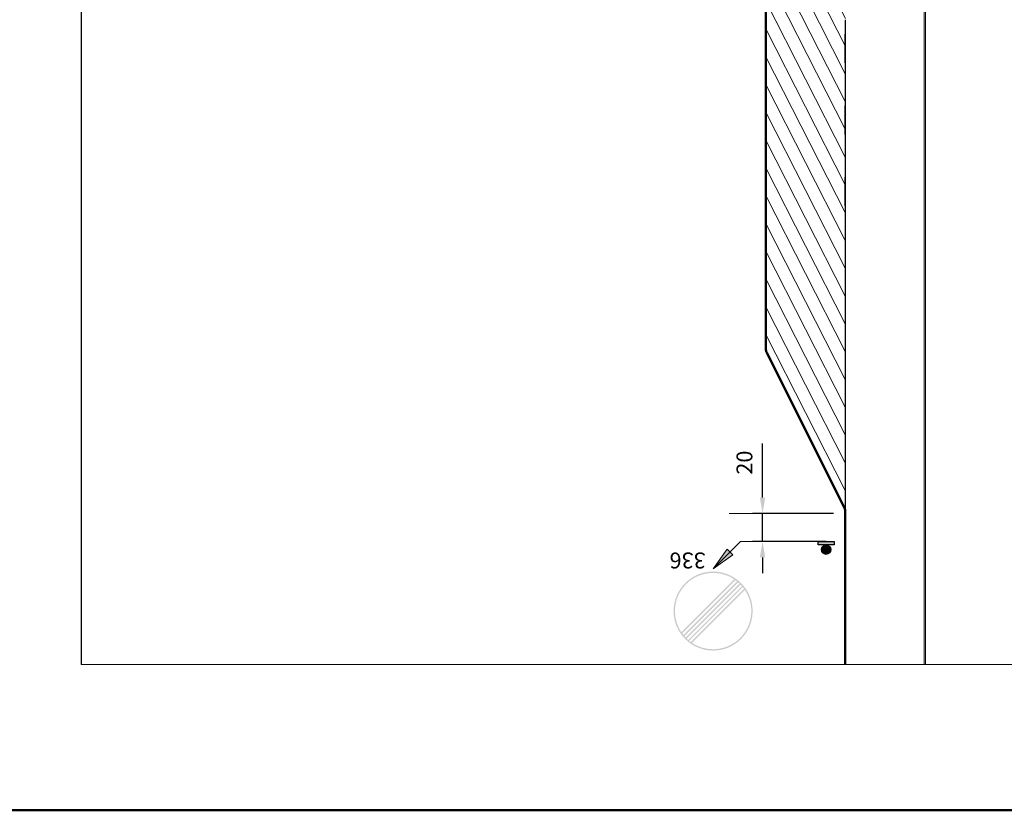
# Model space of a CAD drawing. Units: millimetres. Extents: x -16866 to 1118, y 189 to 4889.
# Drawn here: x -13932 to -13808, y 1107 to 1206 of the extents above; entities that cross this region are included whole.
import ezdxf

# ---------------------------------------------------------------- set-up
doc = ezdxf.new("R2010")
doc.units = ezdxf.units.MM
doc.linetypes.add('ACAD_ISO03W100', pattern=[30, 12, -18])
for name, color, linetype, lineweight in [('BRŪKŠNINĖ', 250, 'ACAD_ISO03W100', 13), ('Matmenys1', 8, 'Continuous', 13), ('PAGRINDINĖ', 250, 'Continuous', 30), ('PLONOJI IŠTISINĖ', 250, 'Continuous', 13)]:
    doc.layers.add(name, color=color, linetype=linetype, lineweight=lineweight)
doc.layers.add('nespauzdinamas', color=1, linetype='Continuous', plot=False)
doc.styles.get("Standard").update_dxf_attribs({"font": 'times.ttf'})
doc.dimstyles.new('ISO-25', dxfattribs={"dimtxt": 2, "dimasz": 2, "dimexe": 1.25, "dimexo": 2, "dimgap": 1, "dimtad": 1, "dimtxsty": 'Standard', "dimcen": 2, "dimadec": 0, "dimazin": 0, "dimtfac": 1, "dimtmove": 0, "dimatfit": 3, "dimfxl": 1.25, "dimarcsym": 0})

# ---------------------------------------------------------------- blocks, each defined once
blk = doc.blocks.new('*D85')
at = {"layer": 'Defpoints', "color": 0, "transparency": 16777216}
for p in [(-13838.38, 1144.05), (-13827.44, 1144.05), (-13828.38, 1140.51)]:
    blk.add_point(p, dxfattribs=at)
at = {"layer": 'Matmenys1', "color": 0, "lineweight": -2, "transparency": 16777216}
for p, q in [((-13838.38, 1146.05), (-13838.38, 1152.83)), ((-13829.44, 1144.05), (-13839.63, 1144.05)), ((-13838.38, 1140.51), (-13838.38, 1144.05)), ((-13830.38, 1140.51), (-13839.63, 1140.51)), ((-13838.38, 1138.51), (-13838.38, 1136.51))]:
    blk.add_line(p, q, dxfattribs=at)
at = {"layer": 'Matmenys1', "color": 0, "transparency": 16777216}
for points in [[(-13838.72, 1146.05), (-13838.05, 1146.05), (-13838.38, 1144.05)], [(-13838.72, 1138.51), (-13838.05, 1138.51), (-13838.38, 1140.51)]]:
    blk.add_solid(points, dxfattribs=at)
at = {"layer": 'Matmenys1', "color": 0, "transparency": 16777216, "insert": (-13840.4, 1150.44), "char_height": 2, "attachment_point": 5, "rotation": 90}
blk.add_mtext('20', dxfattribs=at)

msp = doc.modelspace()

# ---------------------------------------------------------------- hatches: boundary and pattern name
msp.add_hatch(color=0).paths.add_polyline_path([(-13829.371, 1140.078), (-13831.394, 1140.078), (-13831.394, 1140.51), (-13829.371, 1140.51)])
h = msp.add_hatch(color=0)
edge = h.paths.add_edge_path()
edge.add_arc((-13830.383, 1139.486), 0.592, 0, 360)
h = msp.add_hatch(color=7)
h.paths.add_polyline_path([(-13849.571, 1131.758, 1), (-13839.628, 1131.758, 1)])
h.paths.add_polyline_path([(-13840.605, 1134.419), (-13847.261, 1127.763, 0.8195375)], flags=16)
h.paths.add_polyline_path([(-13847.404, 1127.862, -0.0135172), (-13847.61, 1128.02), (-13840.861, 1134.769, -0.0135172), (-13840.704, 1134.562)], flags=16)
h.paths.add_polyline_path([(-13847.932, 1128.304), (-13841.145, 1135.091, -0.0134086), (-13840.971, 1134.901), (-13847.742, 1128.13, -0.0134086)], flags=16)
h.paths.add_polyline_path([(-13841.456, 1135.386, -0.0134086), (-13841.266, 1135.212), (-13848.053, 1128.425, -0.0134086), (-13848.227, 1128.615)], flags=16)
h.paths.add_polyline_path([(-13841.795, 1135.653, -0.0135172), (-13841.588, 1135.496), (-13848.337, 1128.747, -0.0135172), (-13848.495, 1128.953)], flags=16)
h.paths.add_polyline_path([(-13848.594, 1129.097, -0.8195375), (-13841.938, 1135.753)], flags=16)
at = {"layer": 'PLONOJI IŠTISINĖ', "ltscale": 0.1}
h = msp.add_hatch(dxfattribs=at)
h.set_pattern_fill('ANSI31', color=2, scale=0.5, angle=72)
h.set_pattern_definition([(117, (382.2364, -51.3315), (-1.41447286, -0.72070992), [])])
edge = h.paths.add_edge_path()
edge.add_arc((-13828.969, 1144.267), 1, 0, 26.56505)
edge.add_line((-13828.075, 1144.714), (-13837.864, 1164.292))
edge.add_arc((-13836.969, 1164.739), 1, 180, 206.56505, ccw=False)
edge.add_line((-13837.969, 1164.739), (-13837.969, 1252.546))
edge.add_arc((-13817.851, 1273.934), 29.363, 226.75148, 249.84261)
edge.add_line((-13827.969, 1246.369), (-13828.019, 1235.582))
edge.add_line((-13828.019, 1235.582), (-13818.069, 1235.582))
edge.add_line((-13818.069, 1235.582), (-13818.069, 1231.977))
edge.add_arc((-13826.413, 1236.443), 9.464, 316.17059, 331.84211, ccw=False)
edge.add_arc((-13794.016, 1207.593), 33.926, 138.91172, 170.58055)
edge.add_line((-13827.484, 1213.145), (-13827.969, 1206.183))
edge.add_line((-13827.969, 1206.183), (-13827.969, 1231.345))
edge.add_line((-13827.969, 1231.345), (-13827.17, 1231.345))
edge.add_line((-13827.17, 1231.345), (-13825.37, 1231.345))
edge.add_line((-13825.37, 1231.345), (-13823.57, 1231.345))
edge.add_line((-13823.57, 1231.345), (-13821.77, 1231.345))
edge.add_line((-13821.77, 1231.345), (-13821.77, 1234.045))
edge.add_line((-13821.77, 1234.045), (-13823.57, 1234.045))
edge.add_line((-13823.57, 1234.045), (-13825.37, 1234.045))
edge.add_line((-13825.37, 1234.045), (-13827.17, 1234.045))
edge.add_line((-13827.17, 1234.045), (-13828.97, 1234.045))
edge.add_line((-13828.97, 1234.045), (-13830.77, 1234.045))
edge.add_line((-13830.77, 1234.045), (-13832.57, 1234.045))
edge.add_line((-13832.57, 1234.045), (-13834.37, 1234.045))
edge.add_line((-13834.37, 1234.045), (-13834.37, 1231.345))
edge.add_line((-13834.37, 1231.345), (-13832.57, 1231.345))
edge.add_line((-13832.57, 1231.345), (-13827.969, 1231.345))
edge.add_line((-13827.969, 1231.345), (-13827.969, 1144.267))
at = {"layer": 'PLONOJI IŠTISINĖ'}
h = msp.add_hatch(color=0, dxfattribs=at)
h.paths.add_polyline_path([(-13842.124, 1138.84), (-13842.478, 1139.194), (-13844.599, 1137.072)])
h.paths.add_polyline_path([(-13844.599, 1137.072), (-13842.478, 1139.194), (-13842.831, 1139.547)])

# ---------------------------------------------------------------- linework, layer by layer
at = {"color": 0}
msp.add_lwpolyline([(-13829.371, 1140.078), (-13831.394, 1140.078), (-13831.394, 1140.51), (-13829.371, 1140.51)], close=True, dxfattribs=at)
msp.add_circle((-13830.383, 1139.486), 0.592, dxfattribs=at)
at = {"layer": 'BRŪKŠNINĖ', "color": 0, "ltscale": 0.3}
msp.add_line((-13828.07, 1231.345), (-13827.969, 1144.267), dxfattribs=at)
at = {"layer": 'BRŪKŠNINĖ', "color": 0, "linetype": 'Continuous', "ltscale": 0.3}
for p, q in [((-13817.869, 1213.681), (-13817.869, 1125.024)), ((-13818.069, 1211.807), (-13818.069, 1125.024))]:
    msp.add_line(p, q, dxfattribs=at)
at = {"layer": 'nespauzdinamas', "color": 0}
msp.add_line((-13924.102, 1411.739), (-13924.102, 1125.024), dxfattribs=at)
at = {"layer": 'PAGRINDINĖ', "color": 0, "lineweight": 50}
for p, q in [((-13837.969, 1252.546), (-13837.969, 1164.739)), ((-13837.864, 1164.292), (-13828.075, 1144.714)), ((-13827.969, 1144.267), (-13827.969, 1125.024))]:
    msp.add_line(p, q, dxfattribs=at)
for centre, start, end in [((-13836.969, 1164.739), 180, 206.56505), ((-13828.969, 1144.267), 0, 26.56505)]:
    msp.add_arc(centre, 1, start, end, dxfattribs=at)
at = {"layer": 'PLONOJI IŠTISINĖ', "color": 0, "ltscale": 0.1}
msp.add_line((-13924.102, 1422.46), (-13924.102, 1125.024), dxfattribs=at)
at = {"layer": 'PLONOJI IŠTISINĖ', "color": 0}
for p, q in [((-13838.383, 1144.046), (-13842.58, 1144.046)), ((-13841.161, 1140.51), (-13844.599, 1137.072)), ((-13841.161, 1140.51), (-13830.383, 1140.51)), ((-13842.831, 1139.547), (-13844.599, 1137.072)), ((-13844.599, 1137.072), (-13842.124, 1138.84)), ((-13842.478, 1139.194), (-13842.831, 1139.547)), ((-13842.124, 1138.84), (-13842.478, 1139.194))]:
    msp.add_line(p, q, dxfattribs=at)
at = {"layer": 'PLONOJI IŠTISINĖ', "color": 1, "lineweight": 50, "ltscale": 0.1}
msp.add_lwpolyline([(-13944.105, 1430.504), (-13671.122, 1430.504), (-13671.122, 1106.683), (-13944.105, 1106.683)], close=True, dxfattribs=at)
at = {"layer": 'PLONOJI IŠTISINĖ', "color": 2, "lineweight": 30, "ltscale": 0.1}
msp.add_lwpolyline([(-13827.969, 1206.183), (-13827.969, 1144.267)], dxfattribs=at)
at = {"layer": 'PLONOJI IŠTISINĖ', "color": 0, "ltscale": 0.1}
for points in [[(-13827.969, 1197.388), (-13827.969, 1197.388)], [(-13924.102, 1125.024), (-13683.926, 1125.024)]]:
    msp.add_lwpolyline(points, dxfattribs=at)

# ---------------------------------------------------------------- texts
at = {"layer": 'PLONOJI IŠTISINĖ', "color": 0, "insert": (-13845.533, 1137.125), "char_height": 2, "width": 9.10511, "attachment_point": 1, "rotation": 180}
msp.add_mtext('336', dxfattribs=at)

# ---------------------------------------------------------------- dimensions: what is measured, and where the dimension line sits
at = {"layer": 'Matmenys1', "color": 0}
dim = msp.add_linear_dim(base=(-13838.383, 1144.046), p1=(-13828.383, 1140.51), p2=(-13827.444, 1144.046), angle=270, text='20', dimstyle='ISO-25', dxfattribs=at)
dim.commit()
dim.dimension.update_dxf_attribs({"geometry": '*D85', "text_midpoint": (-13840.4, 1150.438)})

doc.saveas('drawing.dxf')
